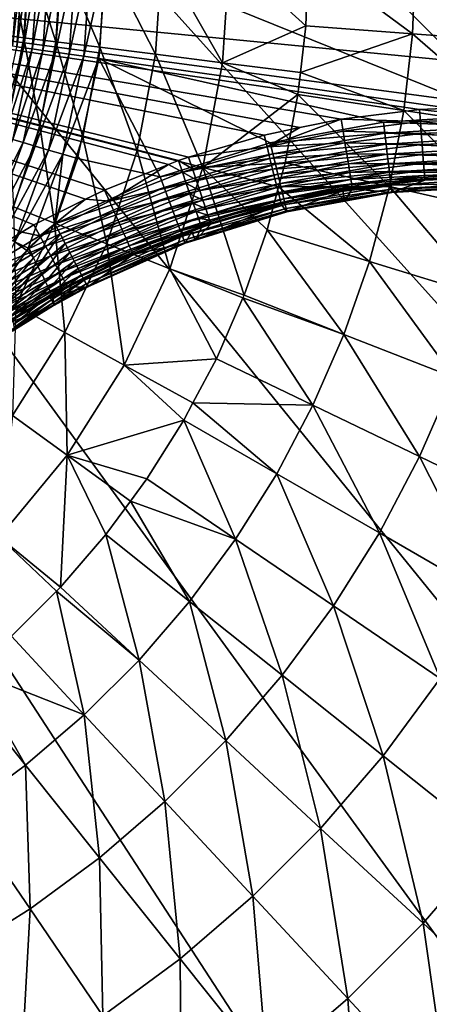
# Model space of a CAD drawing. Extents: x -136 to 136, y -177 to 36.
# Drawn here: x 107 to 112, y -12 to -1 of the extents above; entities that cross this region are included whole.
import ezdxf

# ---------------------------------------------------------------- set-up
doc = ezdxf.new("R2010")
doc.units = 0
doc.layers.add('L2', color=7, linetype='CONTINUOUS')
doc.layers.add('L5', color=7, linetype='CONTINUOUS')

msp = doc.modelspace()

# ---------------------------------------------------------------- linework, layer by layer
at = {"layer": 'L2', "color": 7}
for points in [[(117.3723, -1.690341, 62.92414), (117.474, -0.646132, 62.93885), (100, 0, 63)], [(100, 0, 63), (106.6508, -3.464942, 62.98874), (107.2384, -3.111416, 62.98757)], [(107.3721, -3.031011, 62.98729), (107.9564, -2.741366, 62.98581), (100, 0, 63)], [(117.3723, -1.690341, 62.92414), (100, 0, 63), (112.614, -1.689962, 62.96761)], [(100, 0, 63), (110.3696, -1.932301, 62.97771), (110.8361, -1.835682, 62.97584)], [(111.7185, -1.726724, 62.97194), (100, 0, 63), (110.8361, -1.835682, 62.97584)], [(109.9679, -2.015485, 62.97932), (110.3696, -1.932301, 62.97771), (100, 0, 63)], [(111.7185, -1.726724, 62.97194), (112.614, -1.689962, 62.96761), (100, 0, 63)], [(109.1155, -2.265745, 62.98236), (109.9679, -2.015485, 62.97932), (100, 0, 63)], [(100, 0, 63), (108.8913, -2.348843, 62.98307), (109.0016, -2.304998, 62.98273)], [(108.1687, -2.636102, 62.98526), (108.8913, -2.348843, 62.98307), (100, 0, 63)], [(109.0016, -2.304998, 62.98273), (109.1155, -2.265745, 62.98236), (100, 0, 63)], [(107.9564, -2.741366, 62.98581), (108.1687, -2.636102, 62.98526), (100, 0, 63)], [(107.2384, -3.111416, 62.98757), (107.3721, -3.031011, 62.98729), (100, 0, 63)], [(107.1335, -1.012889, 48.6889), (107.205, 0, 48.6889), (107.252, 0, 48.85475)], [(107.1335, -1.012889, 48.6889), (107.252, 0, 48.85475), (107.18, -1.019501, 48.85475)], [(107.18, -1.019501, 48.85475), (107.252, 0, 48.85475), (107.3269, 0, 49.01004)], [(107.18, -1.019501, 48.85475), (107.3269, 0, 49.01004), (107.2541, -1.030018, 49.01004)], [(107.2541, -1.030018, 49.01004), (107.3269, 0, 49.01004), (107.4272, 0, 49.15018)], [(107.2541, -1.030018, 49.01004), (107.4272, 0, 49.15018), (107.3535, -1.044129, 49.15018)], [(107.3535, -1.044129, 49.15018), (107.4272, 0, 49.15018), (107.5502, 0, 49.27101)], [(107.3535, -1.044129, 49.15018), (107.5502, 0, 49.27101), (107.4752, -1.061413, 49.27101)], [(107.4752, -1.061413, 49.27101), (107.5502, 0, 49.27101), (107.6921, 0, 49.36892)], [(107.4752, -1.061413, 49.27101), (107.6921, 0, 49.36892), (107.6157, -1.081358, 49.36892)], [(107.6157, -1.081358, 49.36892), (107.6921, 0, 49.36892), (107.8486, 0, 49.44101)], [(107.6157, -1.081358, 49.36892), (107.8486, 0, 49.44101), (107.7707, -1.10337, 49.44101)], [(107.7707, -1.10337, 49.44101), (107.8486, 0, 49.44101), (108.0153, 0, 49.48514)], [(107.7707, -1.10337, 49.44101), (108.0153, 0, 49.48514), (107.9357, -1.126796, 49.48514)], [(107.9357, -1.126796, 49.48514), (108.0153, 0, 49.48514), (108.187, 0, 49.5)], [(107.9357, -1.126796, 49.48514), (108.187, 0, 49.5), (108.1057, -1.150939, 49.5)], [(108.187, 0, 49.5), (112.61, -1.792988, 49.5), (108.1057, -1.150939, 49.5)], [(134.843, 0, 49.5), (133.05, -1.792988, 49.5), (108.187, 0, 49.5)], [(108.187, 0, 49.5), (133.05, -1.792988, 49.5), (112.61, -1.792988, 49.5)], [(106.9654, -2.018753, 48.85475), (107.18, -1.019501, 48.85475), (107.2541, -1.030018, 49.01004)], [(106.9654, -2.018753, 48.85475), (107.2541, -1.030018, 49.01004), (107.0373, -2.039579, 49.01004)], [(107.0373, -2.039579, 49.01004), (107.2541, -1.030018, 49.01004), (107.3535, -1.044129, 49.15018)], [(107.0373, -2.039579, 49.01004), (107.3535, -1.044129, 49.15018), (107.1337, -2.06752, 49.15018)], [(107.1337, -2.06752, 49.15018), (107.3535, -1.044129, 49.15018), (107.4752, -1.061413, 49.27101)], [(107.1337, -2.06752, 49.15018), (107.4752, -1.061413, 49.27101), (107.2518, -2.101745, 49.27101)], [(107.2518, -2.101745, 49.27101), (107.4752, -1.061413, 49.27101), (107.6157, -1.081358, 49.36892)], [(107.2518, -2.101745, 49.27101), (107.6157, -1.081358, 49.36892), (107.388, -2.141239, 49.36892)], [(107.388, -2.141239, 49.36892), (107.6157, -1.081358, 49.36892), (107.7707, -1.10337, 49.44101)], [(107.388, -2.141239, 49.36892), (107.7707, -1.10337, 49.44101), (107.5384, -2.184826, 49.44101)], [(107.5384, -2.184826, 49.44101), (107.7707, -1.10337, 49.44101), (107.9357, -1.126796, 49.48514)], [(107.5384, -2.184826, 49.44101), (107.9357, -1.126796, 49.48514), (107.6985, -2.231212, 49.48514)], [(107.6985, -2.231212, 49.48514), (107.9357, -1.126796, 49.48514), (108.1057, -1.150939, 49.5)], [(107.6985, -2.231212, 49.48514), (108.1057, -1.150939, 49.5), (107.8634, -2.279019, 49.5)], [(108.7954, -2.488613, 49.5), (107.8634, -2.279019, 49.5), (108.1057, -1.150939, 49.5)], [(108.7954, -2.488613, 49.5), (108.1057, -1.150939, 49.5), (110.0359, -2.104026, 49.5)], [(108.1057, -1.150939, 49.5), (112.61, -1.792988, 49.5), (111.3136, -1.871029, 49.5)], [(108.1057, -1.150939, 49.5), (111.3136, -1.871029, 49.5), (110.0359, -2.104026, 49.5)], [(110.8361, -1.835682, 62.97584), (111.7298, -1.864312, 62.95979), (111.7185, -1.726724, 62.97194)], [(111.7185, -1.726724, 62.97194), (112.614, -1.828049, 62.95551), (112.614, -1.689962, 62.96761)], [(111.7185, -1.726724, 62.97194), (111.7298, -1.864312, 62.95979), (112.614, -1.828049, 62.95551)], [(110.8361, -1.835682, 62.97584), (110.3696, -1.932301, 62.97771), (110.0013, -2.149361, 62.96708)], [(110.0013, -2.149361, 62.96708), (110.8585, -1.97186, 62.96365), (110.8361, -1.835682, 62.97584)], [(111.3287, -1.995958, 49.50996), (110.0359, -2.104026, 49.5), (111.3136, -1.871029, 49.5)], [(110.8361, -1.835682, 62.97584), (110.8585, -1.97186, 62.96365), (111.7298, -1.864312, 62.95979)], [(111.7298, -1.864312, 62.95979), (110.8585, -1.97186, 62.96365), (111.7406, -1.997754, 62.924)], [(112.61, -1.918825, 49.50996), (111.3136, -1.871029, 49.5), (112.61, -1.792988, 49.5)], [(112.61, -1.918825, 49.50996), (111.3287, -1.995958, 49.50996), (111.3136, -1.871029, 49.5)], [(112.614, -1.828049, 62.95551), (111.7298, -1.864312, 62.95979), (112.6138, -1.961974, 62.91975)], [(112.6138, -1.961974, 62.91975), (111.7298, -1.864312, 62.95979), (111.7406, -1.997754, 62.924)], [(110.0013, -2.149361, 62.96708), (110.3696, -1.932301, 62.97771), (109.9679, -2.015485, 62.97932)], [(110.0013, -2.149361, 62.96708), (110.8802, -2.103935, 62.92783), (110.8585, -1.97186, 62.96365)], [(111.3287, -1.995958, 49.50996), (110.0659, -2.226241, 49.50996), (110.0359, -2.104026, 49.5)], [(111.3434, -2.117776, 49.53959), (110.0659, -2.226241, 49.50996), (111.3287, -1.995958, 49.50996)], [(111.7406, -1.997754, 62.924), (110.8585, -1.97186, 62.96365), (110.8802, -2.103935, 62.92783)], [(111.7406, -1.997754, 62.924), (110.8802, -2.103935, 62.92783), (111.7506, -2.123046, 62.86564)], [(112.61, -2.041529, 49.53959), (111.3287, -1.995958, 49.50996), (112.61, -1.918825, 49.50996)], [(112.61, -2.041529, 49.53959), (111.3434, -2.117776, 49.53959), (111.3287, -1.995958, 49.50996)], [(112.6138, -1.961974, 62.91975), (111.7406, -1.997754, 62.924), (112.6135, -2.087717, 62.86141)], [(112.6135, -2.087717, 62.86141), (111.7406, -1.997754, 62.924), (111.7506, -2.123046, 62.86564)], [(107.2518, -2.101745, 49.27101), (106.7722, -3.049846, 49.15018), (107.1337, -2.06752, 49.15018)], [(107.2518, -2.101745, 49.27101), (106.8843, -3.100333, 49.27101), (106.7722, -3.049846, 49.15018)], [(107.388, -2.141239, 49.36892), (106.8843, -3.100333, 49.27101), (107.2518, -2.101745, 49.27101)], [(110.0659, -2.226241, 49.50996), (108.7954, -2.488613, 49.5), (110.0359, -2.104026, 49.5)], [(110.0013, -2.149361, 62.96708), (109.9679, -2.015485, 62.97932), (109.1155, -2.265745, 62.98236)], [(110.0336, -2.279203, 62.93123), (110.8802, -2.103935, 62.92783), (110.0013, -2.149361, 62.96708)], [(110.0336, -2.279203, 62.93123), (110.9004, -2.227947, 62.86944), (110.8802, -2.103935, 62.92783)], [(111.7506, -2.123046, 62.86564), (110.8802, -2.103935, 62.92783), (110.9004, -2.227947, 62.86944)], [(112.61, -2.158045, 49.58815), (111.3434, -2.117776, 49.53959), (112.61, -2.041529, 49.53959)], [(112.6135, -2.087717, 62.86141), (111.7506, -2.123046, 62.86564), (112.6131, -2.201501, 62.78224)], [(107.388, -2.141239, 49.36892), (107.0136, -3.158591, 49.36892), (106.8843, -3.100333, 49.27101)], [(107.5384, -2.184826, 49.44101), (107.0136, -3.158591, 49.36892), (107.388, -2.141239, 49.36892)], [(107.5384, -2.184826, 49.44101), (107.1564, -3.222887, 49.44101), (107.0136, -3.158591, 49.36892)], [(107.6985, -2.231212, 49.48514), (107.1564, -3.222887, 49.44101), (107.5384, -2.184826, 49.44101)], [(109.1597, -2.396431, 62.97009), (110.0013, -2.149361, 62.96708), (109.1155, -2.265745, 62.98236)], [(109.1597, -2.396431, 62.97009), (110.0336, -2.279203, 62.93123), (110.0013, -2.149361, 62.96708)], [(111.3434, -2.117776, 49.53959), (110.0951, -2.345414, 49.53959), (110.0659, -2.226241, 49.50996)], [(111.3574, -2.23345, 49.58815), (110.0951, -2.345414, 49.53959), (111.3434, -2.117776, 49.53959)], [(111.7506, -2.123046, 62.86564), (110.9004, -2.227947, 62.86944), (111.7596, -2.236429, 62.78646)], [(112.61, -2.158045, 49.58815), (111.3574, -2.23345, 49.58815), (111.3434, -2.117776, 49.53959)], [(112.61, -2.265473, 49.65443), (111.3574, -2.23345, 49.58815), (112.61, -2.158045, 49.58815)], [(112.6131, -2.201501, 62.78224), (111.7506, -2.123046, 62.86564), (111.7596, -2.236429, 62.78646)], [(112.6131, -2.201501, 62.78224), (111.7596, -2.236429, 62.78646), (112.6126, -2.299912, 62.68463)], [(107.6985, -2.231212, 49.48514), (107.3083, -3.291312, 49.48514), (107.1564, -3.222887, 49.44101)], [(107.61, -3.019236, 49.5), (107.3083, -3.291312, 49.48514), (107.6985, -2.231212, 49.48514)], [(107.6985, -2.231212, 49.48514), (107.8634, -2.279019, 49.5), (107.61, -3.019236, 49.5)], [(107.61, -3.019236, 49.5), (107.8634, -2.279019, 49.5), (108.7954, -2.488613, 49.5)], [(110.0659, -2.226241, 49.50996), (108.8398, -2.60635, 49.50996), (108.7954, -2.488613, 49.5)], [(110.0951, -2.345414, 49.53959), (108.8398, -2.60635, 49.50996), (110.0659, -2.226241, 49.50996)], [(109.0016, -2.304998, 62.98273), (108.8913, -2.348843, 62.98307), (109.0472, -2.435185, 62.97046)], [(109.1155, -2.265745, 62.98236), (109.0016, -2.304998, 62.98273), (109.1597, -2.396431, 62.97009)], [(109.1597, -2.396431, 62.97009), (109.0016, -2.304998, 62.98273), (109.0472, -2.435185, 62.97046)], [(109.2025, -2.52318, 62.93421), (110.0336, -2.279203, 62.93123), (109.1597, -2.396431, 62.97009)], [(109.2025, -2.52318, 62.93421), (110.0639, -2.40112, 62.87283), (110.0336, -2.279203, 62.93123)], [(110.0639, -2.40112, 62.87283), (110.9004, -2.227947, 62.86944), (110.0336, -2.279203, 62.93123)], [(110.0639, -2.40112, 62.87283), (110.9186, -2.340176, 62.79026), (110.9004, -2.227947, 62.86944)], [(111.3574, -2.23345, 49.58815), (110.1228, -2.458577, 49.58815), (110.0951, -2.345414, 49.53959)], [(111.3703, -2.340102, 49.65443), (110.1228, -2.458577, 49.58815), (111.3574, -2.23345, 49.58815)], [(111.7596, -2.236429, 62.78646), (110.9004, -2.227947, 62.86944), (110.9186, -2.340176, 62.79026)], [(111.7596, -2.236429, 62.78646), (110.9186, -2.340176, 62.79026), (111.7672, -2.334501, 62.68885)], [(112.61, -2.265473, 49.65443), (111.3703, -2.340102, 49.65443), (111.3574, -2.23345, 49.58815)], [(112.61, -2.361136, 49.73679), (111.3703, -2.340102, 49.65443), (112.61, -2.265473, 49.65443)], [(112.6126, -2.299912, 62.68463), (111.7596, -2.236429, 62.78646), (111.7672, -2.334501, 62.68885)], [(112.6126, -2.299912, 62.68463), (111.7672, -2.334501, 62.68885), (112.612, -2.379993, 62.57148)], [(108.8913, -2.348843, 62.98307), (108.1687, -2.636102, 62.98526), (108.2249, -2.762083, 62.97296)], [(109.0472, -2.435185, 62.97046), (108.8913, -2.348843, 62.98307), (108.2249, -2.762083, 62.97296)], [(109.0472, -2.435185, 62.97046), (108.2249, -2.762083, 62.97296), (109.0914, -2.561449, 62.93458)], [(110.0951, -2.345414, 49.53959), (108.8831, -2.721156, 49.53959), (108.8398, -2.60635, 49.50996)], [(110.1228, -2.458577, 49.58815), (108.8831, -2.721156, 49.53959), (110.0951, -2.345414, 49.53959)], [(109.1597, -2.396431, 62.97009), (109.0472, -2.435185, 62.97046), (109.2025, -2.52318, 62.93421)], [(109.2025, -2.52318, 62.93421), (109.0472, -2.435185, 62.97046), (109.0914, -2.561449, 62.93458)], [(109.2426, -2.642191, 62.8758), (110.0639, -2.40112, 62.87283), (109.2025, -2.52318, 62.93421)], [(109.2426, -2.642191, 62.8758), (110.0912, -2.511455, 62.79365), (110.0639, -2.40112, 62.87283)], [(110.0912, -2.511455, 62.79365), (110.9186, -2.340176, 62.79026), (110.0639, -2.40112, 62.87283)], [(110.0912, -2.511455, 62.79365), (110.9342, -2.437255, 62.69265), (110.9186, -2.340176, 62.79026)], [(110.1146, -2.606901, 62.69604), (110.9342, -2.437255, 62.69265), (110.0912, -2.511455, 62.79365)], [(110.1146, -2.606901, 62.69604), (110.9468, -2.516274, 62.57954), (110.9342, -2.437255, 62.69265)], [(111.3703, -2.340102, 49.65443), (110.1484, -2.562912, 49.65443), (110.1228, -2.458577, 49.58815)], [(111.3817, -2.435075, 49.73679), (110.1484, -2.562912, 49.65443), (111.3703, -2.340102, 49.65443)], [(111.3817, -2.435075, 49.73679), (110.1712, -2.655822, 49.73679), (110.1484, -2.562912, 49.65443)], [(111.3915, -2.516005, 49.83317), (110.1712, -2.655822, 49.73679), (111.3817, -2.435075, 49.73679)], [(111.7672, -2.334501, 62.68885), (110.9186, -2.340176, 62.79026), (110.9342, -2.437255, 62.69265)], [(111.7672, -2.334501, 62.68885), (110.9342, -2.437255, 62.69265), (111.7733, -2.414319, 62.57572)], [(111.7733, -2.414319, 62.57572), (110.9342, -2.437255, 62.69265), (110.9468, -2.516274, 62.57954)], [(111.7733, -2.414319, 62.57572), (110.9468, -2.516274, 62.57954), (111.7776, -2.473486, 62.45048)], [(112.61, -2.361136, 49.73679), (111.3817, -2.435075, 49.73679), (111.3703, -2.340102, 49.65443)], [(112.61, -2.442655, 49.83317), (111.3817, -2.435075, 49.73679), (112.61, -2.361136, 49.73679)], [(112.61, -2.442655, 49.83317), (111.3915, -2.516005, 49.83317), (111.3817, -2.435075, 49.73679)], [(112.61, -2.507999, 49.94117), (111.3915, -2.516005, 49.83317), (112.61, -2.442655, 49.83317)], [(112.612, -2.379993, 62.57148), (111.7672, -2.334501, 62.68885), (111.7733, -2.414319, 62.57572)], [(112.612, -2.379993, 62.57148), (111.7733, -2.414319, 62.57572), (112.6114, -2.439342, 62.44621)], [(112.6114, -2.439342, 62.44621), (111.7733, -2.414319, 62.57572), (111.7776, -2.473486, 62.45048)], [(112.6114, -2.439342, 62.44621), (111.7776, -2.473486, 62.45048), (112.6107, -2.476177, 62.31258)], [(108.8398, -2.60635, 49.50996), (107.61, -3.019236, 49.5), (108.7954, -2.488613, 49.5)], [(110.1228, -2.458577, 49.58815), (108.9242, -2.830172, 49.58815), (108.8831, -2.721156, 49.53959)], [(110.1484, -2.562912, 49.65443), (108.9242, -2.830172, 49.58815), (110.1228, -2.458577, 49.58815)], [(109.2025, -2.52318, 62.93421), (109.0914, -2.561449, 62.93458), (109.2426, -2.642191, 62.8758)], [(109.2787, -2.749897, 62.79661), (110.0912, -2.511455, 62.79365), (109.2426, -2.642191, 62.8758)], [(109.2787, -2.749897, 62.79661), (110.1146, -2.606901, 62.69604), (110.0912, -2.511455, 62.79365)], [(110.1336, -2.684596, 62.58294), (110.9468, -2.516274, 62.57954), (110.1146, -2.606901, 62.69604)], [(110.1336, -2.684596, 62.58294), (110.9559, -2.574861, 62.45432), (110.9468, -2.516274, 62.57954)], [(111.3915, -2.516005, 49.83317), (110.1906, -2.734995, 49.83317), (110.1712, -2.655822, 49.73679)], [(111.3994, -2.580876, 49.94117), (110.1906, -2.734995, 49.83317), (111.3915, -2.516005, 49.83317)], [(111.7776, -2.473486, 62.45048), (110.9468, -2.516274, 62.57954), (110.9559, -2.574861, 62.45432)], [(111.7776, -2.473486, 62.45048), (110.9559, -2.574861, 62.45432), (111.78, -2.510229, 62.31688)], [(111.78, -2.510229, 62.31688), (110.9559, -2.574861, 62.45432), (110.9613, -2.61126, 62.32075)], [(111.78, -2.510229, 62.31688), (110.9613, -2.61126, 62.32075), (111.7804, -2.523444, 62.17893)], [(111.7804, -2.523444, 62.17893), (110.9613, -2.61126, 62.32075), (110.9629, -2.624379, 62.18283)], [(111.4095, -2.665222, 50.30698), (111.7804, -2.523444, 62.17893), (110.9629, -2.624379, 62.18283)], [(112.61, -2.507999, 49.94117), (111.3994, -2.580876, 49.94117), (111.3915, -2.516005, 49.83317)], [(112.61, -2.555541, 50.0581), (111.3994, -2.580876, 49.94117), (112.61, -2.507999, 49.94117)], [(112.61, -2.555541, 50.0581), (111.4051, -2.628075, 50.0581), (111.3994, -2.580876, 49.94117)], [(112.61, -2.584097, 50.18106), (111.4051, -2.628075, 50.0581), (112.61, -2.555541, 50.0581)], [(111.4095, -2.665222, 50.30698), (112.61, -2.592958, 50.30698), (112.61, -2.489391, 62.1746)], [(112.61, -2.489391, 62.1746), (111.7804, -2.523444, 62.17893), (111.4095, -2.665222, 50.30698)], [(112.6107, -2.476177, 62.31258), (111.7776, -2.473486, 62.45048), (111.78, -2.510229, 62.31688)], [(112.6107, -2.476177, 62.31258), (111.78, -2.510229, 62.31688), (112.61, -2.489391, 62.1746)], [(112.61, -2.489391, 62.1746), (111.78, -2.510229, 62.31688), (111.7804, -2.523444, 62.17893)], [(108.8398, -2.60635, 49.50996), (107.6682, -3.130794, 49.50996), (107.61, -3.019236, 49.5)], [(108.8831, -2.721156, 49.53959), (107.6682, -3.130794, 49.50996), (108.8398, -2.60635, 49.50996)], [(108.1687, -2.636102, 62.98526), (107.9564, -2.741366, 62.98581), (108.2249, -2.762083, 62.97296)], [(109.0914, -2.561449, 62.93458), (108.2249, -2.762083, 62.97296), (108.2793, -2.884264, 62.93707)], [(109.0914, -2.561449, 62.93458), (108.2793, -2.884264, 62.93707), (109.1328, -2.680005, 62.87616)], [(110.1484, -2.562912, 49.65443), (108.9621, -2.930684, 49.65443), (108.9242, -2.830172, 49.58815)], [(110.1712, -2.655822, 49.73679), (108.9621, -2.930684, 49.65443), (110.1484, -2.562912, 49.65443)], [(110.1712, -2.655822, 49.73679), (108.9959, -3.020191, 49.73679), (108.9621, -2.930684, 49.65443)], [(110.1906, -2.734995, 49.83317), (108.9959, -3.020191, 49.73679), (110.1712, -2.655822, 49.73679)], [(109.2426, -2.642191, 62.8758), (109.0914, -2.561449, 62.93458), (109.1328, -2.680005, 62.87616)], [(109.2426, -2.642191, 62.8758), (109.1328, -2.680005, 62.87616), (109.2787, -2.749897, 62.79661)], [(109.3099, -2.843072, 62.69901), (110.1146, -2.606901, 62.69604), (109.2787, -2.749897, 62.79661)], [(109.3099, -2.843072, 62.69901), (110.1336, -2.684596, 62.58294), (110.1146, -2.606901, 62.69604)], [(110.1476, -2.74221, 62.45774), (110.9559, -2.574861, 62.45432), (110.1336, -2.684596, 62.58294)], [(110.1476, -2.74221, 62.45774), (110.9613, -2.61126, 62.32075), (110.9559, -2.574861, 62.45432)], [(110.156, -2.778017, 62.3242), (110.9613, -2.61126, 62.32075), (110.1476, -2.74221, 62.45774)], [(110.156, -2.778017, 62.3242), (110.1587, -2.790943, 62.1863), (110.9613, -2.61126, 62.32075)], [(110.8551, -2.646714, 62.1833), (110.9613, -2.61126, 62.32075), (110.1587, -2.790943, 62.1863)], [(110.2264, -2.880971, 50.30698), (110.8551, -2.646714, 62.1833), (110.1587, -2.790943, 62.1863)], [(111.3994, -2.580876, 49.94117), (110.2062, -2.798458, 49.94117), (110.1906, -2.734995, 49.83317)], [(111.4051, -2.628075, 50.0581), (110.2062, -2.798458, 49.94117), (111.3994, -2.580876, 49.94117)], [(111.4051, -2.628075, 50.0581), (110.2175, -2.844631, 50.0581), (110.2062, -2.798458, 49.94117)], [(111.4085, -2.656426, 50.18106), (110.2175, -2.844631, 50.0581), (111.4051, -2.628075, 50.0581)], [(111.4085, -2.656426, 50.18106), (110.2243, -2.872366, 50.18106), (110.2175, -2.844631, 50.0581)], [(110.8755, -2.762608, 50.30698), (110.2243, -2.872366, 50.18106), (111.4085, -2.656426, 50.18106)], [(110.8755, -2.762608, 50.30698), (110.8551, -2.646714, 62.1833), (110.2264, -2.880971, 50.30698)], [(110.8551, -2.646714, 62.1833), (110.9629, -2.624379, 62.18283), (110.9613, -2.61126, 62.32075)], [(110.8755, -2.762608, 50.30698), (110.9629, -2.624379, 62.18283), (110.8551, -2.646714, 62.1833)], [(111.4095, -2.665222, 50.30698), (110.9629, -2.624379, 62.18283), (110.8755, -2.762608, 50.30698)], [(111.4085, -2.656426, 50.18106), (111.4095, -2.665222, 50.30698), (110.8755, -2.762608, 50.30698)], [(112.61, -2.584097, 50.18106), (111.4085, -2.656426, 50.18106), (111.4051, -2.628075, 50.0581)], [(112.61, -2.592958, 50.30698), (111.4085, -2.656426, 50.18106), (112.61, -2.584097, 50.18106)], [(112.61, -2.592958, 50.30698), (111.4095, -2.665222, 50.30698), (111.4085, -2.656426, 50.18106)], [(107.9564, -2.741366, 62.98581), (107.3721, -3.031011, 62.98729), (107.4383, -3.151984, 62.97497)], [(108.2249, -2.762083, 62.97296), (107.9564, -2.741366, 62.98581), (107.4383, -3.151984, 62.97497)], [(108.2249, -2.762083, 62.97296), (107.4383, -3.151984, 62.97497), (108.2793, -2.884264, 62.93707)], [(108.8831, -2.721156, 49.53959), (107.7249, -3.239575, 49.53959), (107.6682, -3.130794, 49.50996)], [(108.9242, -2.830172, 49.58815), (107.7249, -3.239575, 49.53959), (108.8831, -2.721156, 49.53959)], [(109.1328, -2.680005, 62.87616), (108.2793, -2.884264, 62.93707), (108.3303, -2.998986, 62.87864)], [(109.1328, -2.680005, 62.87616), (108.3303, -2.998986, 62.87864), (109.1701, -2.7873, 62.79697)], [(110.1906, -2.734995, 49.83317), (109.0247, -3.096462, 49.83317), (108.9959, -3.020191, 49.73679)], [(110.2062, -2.798458, 49.94117), (109.0247, -3.096462, 49.83317), (110.1906, -2.734995, 49.83317)], [(109.2787, -2.749897, 62.79661), (109.1328, -2.680005, 62.87616), (109.1701, -2.7873, 62.79697)], [(109.2787, -2.749897, 62.79661), (109.1701, -2.7873, 62.79697), (109.3099, -2.843072, 62.69901)], [(109.3352, -2.918922, 62.58591), (110.1336, -2.684596, 62.58294), (109.3099, -2.843072, 62.69901)], [(109.3352, -2.918922, 62.58591), (110.1476, -2.74221, 62.45774), (110.1336, -2.684596, 62.58294)], [(109.3538, -2.975173, 62.46074), (110.1476, -2.74221, 62.45774), (109.3352, -2.918922, 62.58591)], [(109.3538, -2.975173, 62.46074), (110.156, -2.778017, 62.3242), (110.1476, -2.74221, 62.45774)], [(110.8755, -2.762608, 50.30698), (110.2264, -2.880971, 50.30698), (110.2243, -2.872366, 50.18106)], [(108.2793, -2.884264, 62.93707), (107.4383, -3.151984, 62.97497), (107.5025, -3.269305, 62.93906)], [(108.2793, -2.884264, 62.93707), (107.5025, -3.269305, 62.93906), (108.3303, -2.998986, 62.87864)], [(108.9242, -2.830172, 49.58815), (107.7789, -3.342871, 49.58815), (107.7249, -3.239575, 49.53959)], [(108.9621, -2.930684, 49.65443), (107.7789, -3.342871, 49.58815), (108.9242, -2.830172, 49.58815)], [(109.1701, -2.7873, 62.79697), (108.3303, -2.998986, 62.87864), (108.3763, -3.102809, 62.79944)], [(109.1701, -2.7873, 62.79697), (108.3763, -3.102809, 62.79944), (109.2024, -2.880118, 62.69937)], [(109.2024, -2.880118, 62.69937), (108.3763, -3.102809, 62.79944), (108.4161, -3.192625, 62.70184)], [(109.2024, -2.880118, 62.69937), (108.4161, -3.192625, 62.70184), (109.2285, -2.955679, 62.58629)], [(110.2062, -2.798458, 49.94117), (109.0478, -3.1576, 49.94117), (109.0247, -3.096462, 49.83317)], [(110.2175, -2.844631, 50.0581), (109.0478, -3.1576, 49.94117), (110.2062, -2.798458, 49.94117)], [(110.2175, -2.844631, 50.0581), (109.0645, -3.202081, 50.0581), (109.0478, -3.1576, 49.94117)], [(110.2243, -2.872366, 50.18106), (109.0645, -3.202081, 50.0581), (110.2175, -2.844631, 50.0581)], [(110.2243, -2.872366, 50.18106), (109.0746, -3.2288, 50.18106), (109.0645, -3.202081, 50.0581)], [(110.2264, -2.880971, 50.30698), (109.0746, -3.2288, 50.18106), (110.2243, -2.872366, 50.18106)], [(109.1893, -3.202516, 50.30698), (109.0746, -3.2288, 50.18106), (110.2264, -2.880971, 50.30698)], [(109.3099, -2.843072, 62.69901), (109.1701, -2.7873, 62.79697), (109.2024, -2.880118, 62.69937)], [(110.2264, -2.880971, 50.30698), (110.1587, -2.790943, 62.1863), (109.1893, -3.202516, 50.30698)], [(109.1893, -3.202516, 50.30698), (110.1587, -2.790943, 62.1863), (109.369, -3.022777, 62.18934)], [(109.3099, -2.843072, 62.69901), (109.2024, -2.880118, 62.69937), (109.3352, -2.918922, 62.58591)], [(109.3352, -2.918922, 62.58591), (109.2024, -2.880118, 62.69937), (109.2285, -2.955679, 62.58629)], [(109.3652, -3.010141, 62.32721), (110.156, -2.778017, 62.3242), (109.3538, -2.975173, 62.46074)], [(109.3652, -3.010141, 62.32721), (110.1587, -2.790943, 62.1863), (110.156, -2.778017, 62.3242)], [(109.3652, -3.010141, 62.32721), (109.369, -3.022777, 62.18934), (110.1587, -2.790943, 62.1863)], [(108.3303, -2.998986, 62.87864), (107.5025, -3.269305, 62.93906), (107.5626, -3.379458, 62.88062)], [(108.3303, -2.998986, 62.87864), (107.5626, -3.379458, 62.88062), (108.3763, -3.102809, 62.79944)], [(108.9621, -2.930684, 49.65443), (107.8286, -3.438108, 49.65443), (107.7789, -3.342871, 49.58815)], [(108.9959, -3.020191, 49.73679), (107.8286, -3.438108, 49.65443), (108.9621, -2.930684, 49.65443)], [(109.2285, -2.955679, 62.58629), (108.4161, -3.192625, 62.70184), (108.4484, -3.265741, 62.58877)], [(109.2285, -2.955679, 62.58629), (108.4484, -3.265741, 62.58877), (109.2478, -3.011716, 62.4611)], [(109.3352, -2.918922, 62.58591), (109.2285, -2.955679, 62.58629), (109.3538, -2.975173, 62.46074)], [(109.3538, -2.975173, 62.46074), (109.2285, -2.955679, 62.58629), (109.2478, -3.011716, 62.4611)], [(109.3538, -2.975173, 62.46074), (109.2478, -3.011716, 62.4611), (109.3652, -3.010141, 62.32721)], [(107.3721, -3.031011, 62.98729), (107.2384, -3.111416, 62.98757), (107.4383, -3.151984, 62.97497)], [(107.61, -3.019236, 49.5), (107.3192, -3.296096, 49.48685), (107.3083, -3.291312, 49.48514)], [(107.3192, -3.296096, 49.48685), (107.61, -3.019236, 49.5), (107.6682, -3.130794, 49.50996)], [(108.3763, -3.102809, 62.79944), (107.5626, -3.379458, 62.88062), (107.6171, -3.479146, 62.80141)], [(108.3763, -3.102809, 62.79944), (107.6171, -3.479146, 62.80141), (108.4161, -3.192625, 62.70184)], [(108.9959, -3.020191, 49.73679), (107.8728, -3.522917, 49.73679), (107.8286, -3.438108, 49.65443)], [(109.0247, -3.096462, 49.83317), (107.8728, -3.522917, 49.73679), (108.9959, -3.020191, 49.73679)], [(109.0247, -3.096462, 49.83317), (107.9105, -3.595186, 49.83317), (107.8728, -3.522917, 49.73679)], [(109.0478, -3.1576, 49.94117), (107.9105, -3.595186, 49.83317), (109.0247, -3.096462, 49.83317)], [(109.2478, -3.011716, 62.4611), (108.4484, -3.265741, 62.58877), (108.4722, -3.319968, 62.4636)], [(109.2478, -3.011716, 62.4611), (108.4722, -3.319968, 62.4636), (109.2595, -3.046551, 62.32758)], [(109.2595, -3.046551, 62.32758), (108.4722, -3.319968, 62.4636), (108.4869, -3.35368, 62.33009)], [(109.2595, -3.046551, 62.32758), (108.4869, -3.35368, 62.33009), (108.4919, -3.365868, 62.19225)], [(108.4919, -3.365868, 62.19225), (109.1535, -3.102884, 62.19008), (109.2595, -3.046551, 62.32758)], [(108.4919, -3.365868, 62.19225), (109.0777, -3.23709, 50.30698), (109.1535, -3.102884, 62.19008)], [(109.1535, -3.102884, 62.19008), (109.0777, -3.23709, 50.30698), (109.1893, -3.202516, 50.30698)], [(109.1535, -3.102884, 62.19008), (109.2635, -3.05914, 62.18972), (109.2595, -3.046551, 62.32758)], [(109.1535, -3.102884, 62.19008), (109.1893, -3.202516, 50.30698), (109.2635, -3.05914, 62.18972)], [(109.1893, -3.202516, 50.30698), (109.369, -3.022777, 62.18934), (109.2635, -3.05914, 62.18972)], [(109.3652, -3.010141, 62.32721), (109.2478, -3.011716, 62.4611), (109.2595, -3.046551, 62.32758)], [(109.2595, -3.046551, 62.32758), (109.369, -3.022777, 62.18934), (109.3652, -3.010141, 62.32721)], [(109.2595, -3.046551, 62.32758), (109.2635, -3.05914, 62.18972), (109.369, -3.022777, 62.18934)], [(107.2384, -3.111416, 62.98757), (106.6508, -3.464942, 62.98874), (106.6882, -3.603216, 62.97648)], [(107.4383, -3.151984, 62.97497), (107.2384, -3.111416, 62.98757), (106.6882, -3.603216, 62.97648)], [(107.4383, -3.151984, 62.97497), (106.6882, -3.603216, 62.97648), (107.5025, -3.269305, 62.93906)], [(107.3669, -3.401921, 49.51004), (107.3192, -3.296096, 49.48685), (107.6682, -3.130794, 49.50996)], [(107.3669, -3.401921, 49.51004), (107.6682, -3.130794, 49.50996), (107.4181, -3.497724, 49.54953)], [(107.4181, -3.497724, 49.54953), (107.6682, -3.130794, 49.50996), (107.7249, -3.239575, 49.53959)], [(108.4161, -3.192625, 62.70184), (107.6171, -3.479146, 62.80141), (107.664, -3.565381, 62.70382)], [(108.4161, -3.192625, 62.70184), (107.664, -3.565381, 62.70382), (108.4484, -3.265741, 62.58877)], [(109.0478, -3.1576, 49.94117), (107.9408, -3.653116, 49.94117), (107.9105, -3.595186, 49.83317)], [(109.0645, -3.202081, 50.0581), (107.9408, -3.653116, 49.94117), (109.0478, -3.1576, 49.94117)], [(109.0645, -3.202081, 50.0581), (107.9628, -3.695263, 50.0581), (107.9408, -3.653116, 49.94117)], [(109.0746, -3.2288, 50.18106), (107.9628, -3.695263, 50.0581), (109.0645, -3.202081, 50.0581)], [(109.1893, -3.202516, 50.30698), (109.0777, -3.23709, 50.30698), (109.0746, -3.2288, 50.18106)], [(107.5025, -3.269305, 62.93906), (106.6882, -3.603216, 62.97648), (106.7617, -3.714917, 62.94055)], [(107.5025, -3.269305, 62.93906), (106.7617, -3.714917, 62.94055), (107.5626, -3.379458, 62.88062)], [(106.9338, -3.681939, 49.44176), (107.1564, -3.222887, 49.44101), (107.2944, -3.320585, 49.48444)], [(106.9338, -3.681939, 49.44176), (107.2944, -3.320585, 49.48444), (106.9811, -3.765322, 49.4776)], [(106.9811, -3.765322, 49.4776), (107.2944, -3.320585, 49.48444), (107.3669, -3.401921, 49.51004)], [(107.2944, -3.320585, 49.48444), (107.1564, -3.222887, 49.44101), (107.3083, -3.291312, 49.48514)], [(107.2944, -3.320585, 49.48444), (107.3083, -3.291312, 49.48514), (107.312, -3.302928, 49.48653)], [(107.2944, -3.320585, 49.48444), (107.312, -3.302928, 49.48653), (107.3669, -3.401921, 49.51004)], [(107.312, -3.302928, 49.48653), (107.3083, -3.291312, 49.48514), (107.3192, -3.296096, 49.48685)], [(107.312, -3.302928, 49.48653), (107.3192, -3.296096, 49.48685), (107.3669, -3.401921, 49.51004)], [(107.4181, -3.497724, 49.54953), (107.7249, -3.239575, 49.53959), (107.4646, -3.588335, 49.60418)], [(107.4646, -3.588335, 49.60418), (107.7249, -3.239575, 49.53959), (107.7789, -3.342871, 49.58815)], [(108.4484, -3.265741, 62.58877), (107.664, -3.565381, 62.70382), (107.7022, -3.635581, 62.59075)], [(108.4484, -3.265741, 62.58877), (107.7022, -3.635581, 62.59075), (108.4722, -3.319968, 62.4636)], [(108.4722, -3.319968, 62.4636), (107.7022, -3.635581, 62.59075), (107.7304, -3.687643, 62.4656)], [(108.4722, -3.319968, 62.4636), (107.7304, -3.687643, 62.4656), (108.4869, -3.35368, 62.33009)], [(109.0746, -3.2288, 50.18106), (107.976, -3.720579, 50.18106), (107.9628, -3.695263, 50.0581)], [(109.0777, -3.23709, 50.30698), (107.976, -3.720579, 50.18106), (109.0746, -3.2288, 50.18106)], [(109.0777, -3.23709, 50.30698), (107.9801, -3.728434, 50.30698), (107.976, -3.720579, 50.18106)], [(108.4919, -3.365868, 62.19225), (107.9801, -3.728434, 50.30698), (109.0777, -3.23709, 50.30698)], [(107.5626, -3.379458, 62.88062), (106.7617, -3.714917, 62.94055), (106.8306, -3.81979, 62.88211)], [(107.5626, -3.379458, 62.88062), (106.8306, -3.81979, 62.88211), (107.6171, -3.479146, 62.80141)], [(106.9811, -3.765322, 49.4776), (107.3669, -3.401921, 49.51004), (107.0238, -3.845274, 49.5252)], [(107.0238, -3.845274, 49.5252), (107.3669, -3.401921, 49.51004), (107.4181, -3.497724, 49.54953)], [(107.4646, -3.588335, 49.60418), (107.7789, -3.342871, 49.58815), (107.5054, -3.671864, 49.67286)], [(107.8286, -3.438108, 49.65443), (107.5054, -3.671864, 49.67286), (107.7789, -3.342871, 49.58815)], [(107.5397, -3.746567, 49.75412), (107.5054, -3.671864, 49.67286), (107.8286, -3.438108, 49.65443)], [(107.8728, -3.522917, 49.73679), (107.5397, -3.746567, 49.75412), (107.8286, -3.438108, 49.65443)], [(108.4869, -3.35368, 62.33009), (107.7304, -3.687643, 62.4656), (107.7479, -3.720007, 62.3321)], [(108.4919, -3.365868, 62.19225), (108.4869, -3.35368, 62.33009), (107.7479, -3.720007, 62.3321)], [(108.4919, -3.365868, 62.19225), (107.7479, -3.720007, 62.3321), (107.7539, -3.731704, 62.19428)], [(107.7539, -3.731704, 62.19428), (107.9801, -3.728434, 50.30698), (108.4919, -3.365868, 62.19225)], [(107.6171, -3.479146, 62.80141), (106.8306, -3.81979, 62.88211), (106.893, -3.914695, 62.8029)], [(107.6171, -3.479146, 62.80141), (106.893, -3.914695, 62.8029), (107.664, -3.565381, 62.70382)], [(107.0238, -3.845274, 49.5252), (107.4181, -3.497724, 49.54953), (107.0611, -3.920486, 49.58376)], [(107.0611, -3.920486, 49.58376), (107.4181, -3.497724, 49.54953), (107.4646, -3.588335, 49.60418)], [(107.8728, -3.522917, 49.73679), (107.5668, -3.810884, 49.84626), (107.5397, -3.746567, 49.75412)], [(107.9105, -3.595186, 49.83317), (107.5668, -3.810884, 49.84626), (107.8728, -3.522917, 49.73679)], [(107.664, -3.565381, 62.70382), (106.893, -3.914695, 62.8029), (106.9469, -3.996788, 62.70531)], [(107.664, -3.565381, 62.70382), (106.9469, -3.996788, 62.70531), (107.7022, -3.635581, 62.59075)], [(107.7022, -3.635581, 62.59075), (106.9469, -3.996788, 62.70531), (106.9907, -4.063611, 62.59225)], [(107.7022, -3.635581, 62.59075), (106.9907, -4.063611, 62.59225), (107.7304, -3.687643, 62.4656)], [(107.0611, -3.920486, 49.58376), (107.4646, -3.588335, 49.60418), (107.0924, -3.989727, 49.65233)], [(107.0924, -3.989727, 49.65233), (107.4646, -3.588335, 49.60418), (107.5054, -3.671864, 49.67286)], [(107.9105, -3.595186, 49.83317), (107.586, -3.863473, 49.94737), (107.5668, -3.810884, 49.84626)], [(107.9408, -3.653116, 49.94117), (107.586, -3.863473, 49.94737), (107.9105, -3.595186, 49.83317)], [(107.597, -3.903236, 50.05534), (107.586, -3.863473, 49.94737), (107.9408, -3.653116, 49.94117)], [(107.9408, -3.653116, 49.94117), (107.9628, -3.695263, 50.0581), (107.597, -3.903236, 50.05534)], [(107.7304, -3.687643, 62.4656), (106.9907, -4.063611, 62.59225), (107.0231, -4.113163, 62.4671)], [(107.7304, -3.687643, 62.4656), (107.0231, -4.113163, 62.4671), (107.7479, -3.720007, 62.3321)], [(107.7479, -3.720007, 62.3321), (107.0231, -4.113163, 62.4671), (107.0431, -4.14396, 62.33362)], [(107.7479, -3.720007, 62.3321), (107.0431, -4.14396, 62.33362), (107.0502, -4.15508, 62.19581)], [(107.0502, -4.15508, 62.19581), (107.5581, -3.849548, 62.19471), (107.7479, -3.720007, 62.3321)], [(107.0924, -3.989727, 49.65233), (107.5054, -3.671864, 49.67286), (107.1173, -4.051863, 49.72979)], [(107.5397, -3.746567, 49.75412), (107.1173, -4.051863, 49.72979), (107.5054, -3.671864, 49.67286)], [(107.1352, -4.105876, 49.81488), (107.1173, -4.051863, 49.72979), (107.5397, -3.746567, 49.75412)], [(107.5668, -3.810884, 49.84626), (107.1352, -4.105876, 49.81488), (107.5397, -3.746567, 49.75412)], [(107.7539, -3.731704, 62.19428), (107.7479, -3.720007, 62.3321), (107.5581, -3.849548, 62.19471)], [(107.5581, -3.849548, 62.19471), (107.6067, -3.934101, 50.28354), (107.9801, -3.728434, 50.30698)], [(107.5581, -3.849548, 62.19471), (107.9801, -3.728434, 50.30698), (107.7539, -3.731704, 62.19428)], [(107.597, -3.903236, 50.05534), (107.9628, -3.695263, 50.0581), (107.5997, -3.929343, 50.16791)], [(107.9628, -3.695263, 50.0581), (107.976, -3.720579, 50.18106), (107.5997, -3.929343, 50.16791)], [(107.976, -3.720579, 50.18106), (107.6067, -3.934101, 50.28354), (107.5997, -3.929343, 50.16791)], [(107.976, -3.720579, 50.18106), (107.9801, -3.728434, 50.30698), (107.6067, -3.934101, 50.28354)], [(107.0502, -4.15508, 62.19581), (107.6067, -3.934101, 50.28354), (107.5581, -3.849548, 62.19471)], [(107.5668, -3.810884, 49.84626), (107.146, -4.150883, 49.90618), (107.1352, -4.105876, 49.81488)], [(107.586, -3.863473, 49.94737), (107.146, -4.150883, 49.90618), (107.5668, -3.810884, 49.84626)], [(107.586, -3.863473, 49.94737), (107.1494, -4.186147, 50.00222), (107.146, -4.150883, 49.90618)], [(107.597, -3.903236, 50.05534), (107.1494, -4.186147, 50.00222), (107.586, -3.863473, 49.94737)], [(106.2942, -4.704492, 62.19693), (107.134, -4.225304, 50.20215), (107.5938, -3.941249, 50.28273)], [(106.2942, -4.704492, 62.19693), (107.5938, -3.941249, 50.28273), (106.3818, -4.635223, 62.19684)], [(106.3818, -4.635223, 62.19684), (107.5938, -3.941249, 50.28273), (107.0502, -4.15508, 62.19581)], [(107.0502, -4.15508, 62.19581), (107.5938, -3.941249, 50.28273), (107.6067, -3.934101, 50.28354)], [(107.5997, -3.929343, 50.16791), (107.5938, -3.941249, 50.28273), (107.134, -4.225304, 50.20215)], [(107.1453, -4.21109, 50.10141), (107.5997, -3.929343, 50.16791), (107.134, -4.225304, 50.20215)], [(107.1453, -4.21109, 50.10141), (107.1494, -4.186147, 50.00222), (107.597, -3.903236, 50.05534)], [(107.597, -3.903236, 50.05534), (107.5997, -3.929343, 50.16791), (107.1453, -4.21109, 50.10141)], [(107.5997, -3.929343, 50.16791), (107.6067, -3.934101, 50.28354), (107.5938, -3.941249, 50.28273)]]:
    msp.add_3dface(points, dxfattribs=at)
at = {"layer": 'L5', "color": 7}
for points in [[(96.86415, 29.83566), (100, 30), (127.4064, -12.2021)], [(127.4064, -12.2021), (100, 30), (103.1359, 29.83566)], [(127.4064, -12.2021), (93.76265, 29.34443), (96.86415, 29.83566)], [(127.4064, -12.2021), (103.1359, 29.83566), (106.2374, 29.34443)], [(90.72949, 28.53169), (93.76265, 29.34443), (127.4064, -12.2021)], [(106.2374, 29.34443), (109.2705, 28.53169), (127.4064, -12.2021)], [(127.4064, -12.2021), (87.7979, 27.40636), (90.72949, 28.53169)], [(127.4064, -12.2021), (109.2705, 28.53169), (112.2021, 27.40636)], [(127.4064, -12.2021), (85, 25.98076), (87.7979, 27.40636)], [(85, 25.98076), (115, -25.98076), (112.2021, -27.40636)], [(122.2943, -20.07392), (85, 25.98076), (124.2705, -17.63356)], [(124.2705, -17.63356), (85, 25.98076), (125.9808, -15)], [(122.2943, -20.07392), (120.0739, -22.29434), (85, 25.98076)], [(85, 25.98076), (120.0739, -22.29434), (117.6336, -24.27051)], [(85, 25.98076), (117.6336, -24.27051), (115, -25.98076)], [(112.2021, -27.40636), (109.2705, -28.53169), (85, 25.98076)], [(85, 25.98076), (109.2705, -28.53169), (106.2374, -29.34443)], [(125.9808, -15), (85, 25.98076), (127.4064, -12.2021)], [(107.0346, -0.888681, 34.6335), (107.26, -0.917146, 32.57468), (107.0905, 0, 34.6335)], [(107.26, -0.917146, 32.57468), (107.3177, 0, 32.57468), (107.0905, 0, 34.6335)], [(107.26, -0.917146, 32.57468), (107.6212, -0.962778, 30.53562), (107.3177, 0, 32.57468)], [(107.6212, -0.962778, 30.53562), (107.6817, 0, 30.53562), (107.3177, 0, 32.57468)], [(107.6212, -0.962778, 30.53562), (108.1167, -1.025374, 28.52543), (107.6817, 0, 30.53562)], [(108.1167, -1.025374, 28.52543), (108.1812, 0, 28.52543), (107.6817, 0, 30.53562)], [(108.1167, -1.025374, 28.52543), (108.7442, -1.104655, 26.55308), (108.1812, 0, 28.52543)], [(108.7442, -1.104655, 26.55308), (108.8137, 0, 26.55308), (108.1812, 0, 28.52543)], [(108.7442, -1.104655, 26.55308), (109.5011, -1.200267, 24.62737), (108.8137, 0, 26.55308)], [(109.5011, -1.200267, 24.62737), (109.5766, 0, 24.62737), (108.8137, 0, 26.55308)], [(109.5011, -1.200267, 24.62737), (110.4371, -0.782152, 22.75691), (109.5766, 0, 24.62737)], [(110.4371, -0.782152, 22.75691), (110.4664, 0, 22.75691), (109.5766, 0, 24.62737)], [(111.6424, -0.87248, 20.58103), (110.4664, 0, 22.75691), (110.4371, -0.782152, 22.75691)], [(111.6751, 0, 20.58103), (110.4664, 0, 22.75691), (111.6424, -0.87248, 20.58103)], [(111.6424, -0.87248, 20.58103), (112.9742, -0.97228, 18.48056), (111.6751, 0, 20.58103)], [(111.6751, 0, 20.58103), (112.9742, -0.97228, 18.48056), (113.0106, 0, 18.48056)], [(107.0878, -1.819827, 32.57468), (107.26, -0.917146, 32.57468), (107.0346, -0.888681, 34.6335)], [(110.3775, -1.31107, 22.75691), (110.4371, -0.782152, 22.75691), (109.5011, -1.200267, 24.62737)], [(111.6424, -0.87248, 20.58103), (110.4371, -0.782152, 22.75691), (110.3775, -1.31107, 22.75691)], [(111.6424, -0.87248, 20.58103), (110.3775, -1.31107, 22.75691), (111.5447, -1.74008, 20.58103)], [(111.5447, -1.74008, 20.58103), (112.8652, -1.939123, 18.48056), (111.6424, -0.87248, 20.58103)], [(111.6424, -0.87248, 20.58103), (112.8652, -1.939123, 18.48056), (112.9742, -0.97228, 18.48056)], [(107.0878, -1.819827, 32.57468), (107.4404, -1.910371, 30.53562), (107.26, -0.917146, 32.57468)], [(107.4404, -1.910371, 30.53562), (107.6212, -0.962778, 30.53562), (107.26, -0.917146, 32.57468)], [(107.4404, -1.910371, 30.53562), (107.9242, -2.034577, 28.52543), (107.6212, -0.962778, 30.53562)], [(107.9242, -2.034577, 28.52543), (108.1167, -1.025374, 28.52543), (107.6212, -0.962778, 30.53562)], [(107.9242, -2.034577, 28.52543), (108.5368, -2.191889, 26.55308), (108.1167, -1.025374, 28.52543)], [(108.5368, -2.191889, 26.55308), (108.7442, -1.104655, 26.55308), (108.1167, -1.025374, 28.52543)], [(108.5368, -2.191889, 26.55308), (109.2757, -2.381605, 24.62737), (108.7442, -1.104655, 26.55308)], [(109.2757, -2.381605, 24.62737), (109.5011, -1.200267, 24.62737), (108.7442, -1.104655, 26.55308)], [(109.2757, -2.381605, 24.62737), (110.3495, -1.559931, 22.75691), (109.5011, -1.200267, 24.62737)], [(110.3495, -1.559931, 22.75691), (110.3775, -1.31107, 22.75691), (109.5011, -1.200267, 24.62737)], [(111.5447, -1.74008, 20.58103), (110.3775, -1.31107, 22.75691), (110.3495, -1.559931, 22.75691)], [(110.204, -2.328985, 22.75691), (110.3495, -1.559931, 22.75691), (109.2757, -2.381605, 24.62737)], [(110.3495, -1.559931, 22.75691), (110.204, -2.328985, 22.75691), (111.3824, -2.597949, 20.58103)], [(111.5447, -1.74008, 20.58103), (110.3495, -1.559931, 22.75691), (111.3824, -2.597949, 20.58103)], [(111.3824, -2.597949, 20.58103), (112.6844, -2.895122, 18.48056), (111.5447, -1.74008, 20.58103)], [(111.5447, -1.74008, 20.58103), (112.6844, -2.895122, 18.48056), (112.8652, -1.939123, 18.48056)], [(107.1423, -2.827838, 30.53562), (107.4404, -1.910371, 30.53562), (107.0878, -1.819827, 32.57468)], [(107.1423, -2.827838, 30.53562), (107.6067, -3.011694, 28.52543), (107.4404, -1.910371, 30.53562)], [(107.6067, -3.011694, 28.52543), (107.9242, -2.034577, 28.52543), (107.4404, -1.910371, 30.53562)], [(107.6067, -3.011694, 28.52543), (108.1948, -3.244556, 26.55308), (107.9242, -2.034577, 28.52543)], [(108.1948, -3.244556, 26.55308), (108.5368, -2.191889, 26.55308), (107.9242, -2.034577, 28.52543)], [(108.1948, -3.244556, 26.55308), (108.9041, -3.525384, 24.62737), (108.5368, -2.191889, 26.55308)], [(108.9041, -3.525384, 24.62737), (109.2757, -2.381605, 24.62737), (108.5368, -2.191889, 26.55308)], [(109.2757, -2.381605, 24.62737), (110.131, -2.601133, 22.75691), (110.204, -2.328985, 22.75691)], [(111.3824, -2.597949, 20.58103), (110.204, -2.328985, 22.75691), (110.131, -2.601133, 22.75691)], [(108.9041, -3.525384, 24.62737), (109.7429, -3.823792, 22.75691), (109.2757, -2.381605, 24.62737)], [(109.7429, -3.823792, 22.75691), (110.0014, -3.085015, 22.75691), (109.2757, -2.381605, 24.62737)], [(109.2757, -2.381605, 24.62737), (110.0014, -3.085015, 22.75691), (110.131, -2.601133, 22.75691)], [(111.1564, -3.441289, 20.58103), (110.131, -2.601133, 22.75691), (110.0014, -3.085015, 22.75691)], [(111.3824, -2.597949, 20.58103), (110.131, -2.601133, 22.75691), (111.1564, -3.441289, 20.58103)], [(111.1564, -3.441289, 20.58103), (112.4325, -3.83493, 18.48056), (111.3824, -2.597949, 20.58103)], [(111.3824, -2.597949, 20.58103), (112.4325, -3.83493, 18.48056), (112.6844, -2.895122, 18.48056)], [(107.1692, -3.941314, 28.52543), (107.6067, -3.011694, 28.52543), (107.1423, -2.827838, 30.53562)], [(107.1692, -3.941314, 28.52543), (107.7235, -4.246054, 26.55308), (107.6067, -3.011694, 28.52543)], [(107.7235, -4.246054, 26.55308), (108.1948, -3.244556, 26.55308), (107.6067, -3.011694, 28.52543)], [(110.0014, -3.085015, 22.75691), (109.7429, -3.823792, 22.75691), (110.868, -4.265384, 20.58103)], [(111.1564, -3.441289, 20.58103), (110.0014, -3.085015, 22.75691), (110.868, -4.265384, 20.58103)], [(107.7235, -4.246054, 26.55308), (108.392, -4.613565, 24.62737), (108.1948, -3.244556, 26.55308)], [(108.392, -4.613565, 24.62737), (108.9041, -3.525384, 24.62737), (108.1948, -3.244556, 26.55308)], [(110.868, -4.265384, 20.58103), (112.1112, -4.753292, 18.48056), (111.1564, -3.441289, 20.58103)], [(111.1564, -3.441289, 20.58103), (112.1112, -4.753292, 18.48056), (112.4325, -3.83493, 18.48056)], [(108.392, -4.613565, 24.62737), (109.4299, -4.541185, 22.75691), (108.9041, -3.525384, 24.62737)], [(109.4299, -4.541185, 22.75691), (109.7303, -3.852476, 22.75691), (108.9041, -3.525384, 24.62737)], [(109.7303, -3.852476, 22.75691), (109.7429, -3.823792, 22.75691), (108.9041, -3.525384, 24.62737)], [(109.7303, -3.852476, 22.75691), (109.4299, -4.541185, 22.75691), (110.5189, -5.065626, 20.58103)], [(110.868, -4.265384, 20.58103), (109.7429, -3.823792, 22.75691), (109.7303, -3.852476, 22.75691)], [(110.868, -4.265384, 20.58103), (109.7303, -3.852476, 22.75691), (110.5189, -5.065626, 20.58103)], [(107.1305, -5.180589, 26.55308), (107.7235, -4.246054, 26.55308), (107.1692, -3.941314, 28.52543)], [(107.1305, -5.180589, 26.55308), (107.7476, -5.628988, 24.62737), (107.7235, -4.246054, 26.55308)], [(107.7476, -5.628988, 24.62737), (108.392, -4.613565, 24.62737), (107.7235, -4.246054, 26.55308)], [(110.5189, -5.065626, 20.58103), (111.7221, -5.645071, 18.48056), (110.868, -4.265384, 20.58103)], [(110.868, -4.265384, 20.58103), (111.7221, -5.645071, 18.48056), (112.1112, -4.753292, 18.48056)], [(109.1665, -5.039451, 22.75691), (109.4299, -4.541185, 22.75691), (108.392, -4.613565, 24.62737)], [(110.5189, -5.065626, 20.58103), (109.4299, -4.541185, 22.75691), (109.1665, -5.039451, 22.75691)], [(107.7476, -5.628988, 24.62737), (109.0641, -5.233182, 22.75691), (108.392, -4.613565, 24.62737)], [(109.0641, -5.233182, 22.75691), (109.1665, -5.039451, 22.75691), (108.392, -4.613565, 24.62737)], [(111.7221, -5.645071, 18.48056), (113.0353, -6.277484, 16.4629), (112.1112, -4.753292, 18.48056)], [(110.1109, -5.837538, 20.58103), (109.1665, -5.039451, 22.75691), (109.0641, -5.233182, 22.75691)], [(110.5189, -5.065626, 20.58103), (109.1665, -5.039451, 22.75691), (110.1109, -5.837538, 20.58103)], [(110.1109, -5.837538, 20.58103), (111.2675, -6.50528, 18.48056), (110.5189, -5.065626, 20.58103)], [(110.5189, -5.065626, 20.58103), (111.2675, -6.50528, 18.48056), (111.7221, -5.645071, 18.48056)], [(106.981, -6.555638, 24.62737), (107.7476, -5.628988, 24.62737), (107.1305, -5.180589, 26.55308)], [(108.6477, -5.895913, 22.75691), (109.0641, -5.233182, 22.75691), (107.7476, -5.628988, 24.62737)], [(109.0641, -5.233182, 22.75691), (108.6477, -5.895913, 22.75691), (109.6464, -6.576804, 20.58103)], [(110.1109, -5.837538, 20.58103), (109.0641, -5.233182, 22.75691), (109.6464, -6.576804, 20.58103)], [(106.981, -6.555638, 24.62737), (107.6724, -7.118935, 22.75691), (107.7476, -5.628988, 24.62737)], [(107.6724, -7.118935, 22.75691), (108.1829, -6.525671, 22.75691), (107.7476, -5.628988, 24.62737)], [(107.7476, -5.628988, 24.62737), (108.1829, -6.525671, 22.75691), (108.4618, -6.147802, 22.75691)], [(107.7476, -5.628988, 24.62737), (108.4618, -6.147802, 22.75691), (108.6477, -5.895913, 22.75691)], [(111.2675, -6.50528, 18.48056), (112.5298, -7.234063, 16.4629), (111.7221, -5.645071, 18.48056)], [(111.7221, -5.645071, 18.48056), (112.5298, -7.234063, 16.4629), (113.0353, -6.277484, 16.4629)], [(109.6464, -6.576804, 20.58103), (110.7498, -7.32911, 18.48056), (110.1109, -5.837538, 20.58103)], [(110.1109, -5.837538, 20.58103), (110.7498, -7.32911, 18.48056), (111.2675, -6.50528, 18.48056)], [(109.6464, -6.576804, 20.58103), (108.6477, -5.895913, 22.75691), (108.4618, -6.147802, 22.75691)], [(109.1279, -7.279291, 20.58103), (108.4618, -6.147802, 22.75691), (108.1829, -6.525671, 22.75691)], [(109.6464, -6.576804, 20.58103), (108.4618, -6.147802, 22.75691), (109.1279, -7.279291, 20.58103)], [(107.1189, -7.672387, 22.75691), (107.6281, -7.163195, 22.75691), (106.981, -6.555638, 24.62737)], [(107.6281, -7.163195, 22.75691), (107.6724, -7.118935, 22.75691), (106.981, -6.555638, 24.62737)], [(108.1829, -6.525671, 22.75691), (107.6724, -7.118935, 22.75691), (108.5584, -7.941069, 20.58103)], [(109.1279, -7.279291, 20.58103), (108.1829, -6.525671, 22.75691), (108.5584, -7.941069, 20.58103)], [(110.7498, -7.32911, 18.48056), (111.9541, -8.150185, 16.4629), (111.2675, -6.50528, 18.48056)], [(111.2675, -6.50528, 18.48056), (111.9541, -8.150185, 16.4629), (112.5298, -7.234063, 16.4629)], [(109.1279, -7.279291, 20.58103), (110.1721, -8.111952, 18.48056), (109.6464, -6.576804, 20.58103)], [(109.6464, -6.576804, 20.58103), (110.1721, -8.111952, 18.48056), (110.7498, -7.32911, 18.48056)], [(107.6281, -7.163195, 22.75691), (107.1189, -7.672387, 22.75691), (107.9411, -8.558436, 20.58103)], [(108.5584, -7.941069, 20.58103), (107.6724, -7.118935, 22.75691), (107.6281, -7.163195, 22.75691)], [(108.5584, -7.941069, 20.58103), (107.6281, -7.163195, 22.75691), (107.9411, -8.558436, 20.58103)], [(108.5584, -7.941069, 20.58103), (109.5374, -8.849428, 18.48056), (109.1279, -7.279291, 20.58103)], [(109.1279, -7.279291, 20.58103), (109.5374, -8.849428, 18.48056), (110.1721, -8.111952, 18.48056)], [(110.1721, -8.111952, 18.48056), (111.3116, -9.020728, 16.4629), (110.7498, -7.32911, 18.48056)], [(110.7498, -7.32911, 18.48056), (111.3116, -9.020728, 16.4629), (111.9541, -8.150185, 16.4629)], [(107.9411, -8.558436, 20.58103), (107.1189, -7.672387, 22.75691), (106.668, -8.060425, 22.75691)], [(107.9411, -8.558436, 20.58103), (108.8494, -9.537416, 18.48056), (108.5584, -7.941069, 20.58103)], [(108.5584, -7.941069, 20.58103), (108.8494, -9.537416, 18.48056), (109.5374, -8.849428, 18.48056)], [(107.2793, -9.127942, 20.58103), (106.668, -8.060425, 22.75691), (106.5257, -8.182933, 22.75691)], [(107.9411, -8.558436, 20.58103), (106.668, -8.060425, 22.75691), (107.2793, -9.127942, 20.58103)], [(107.2793, -9.127942, 20.58103), (106.5257, -8.182933, 22.75691), (106.5768, -9.646401, 20.58103)], [(109.5374, -8.849428, 18.48056), (110.6059, -9.840825, 16.4629), (110.1721, -8.111952, 18.48056)], [(110.1721, -8.111952, 18.48056), (110.6059, -9.840825, 16.4629), (111.3116, -9.020728, 16.4629)], [(111.3116, -9.020728, 16.4629), (112.5427, -10.00243, 14.53512), (111.9541, -8.150185, 16.4629)], [(107.2793, -9.127942, 20.58103), (108.112, -10.17207, 18.48056), (107.9411, -8.558436, 20.58103)], [(107.9411, -8.558436, 20.58103), (108.112, -10.17207, 18.48056), (108.8494, -9.537416, 18.48056)], [(108.8494, -9.537416, 18.48056), (109.8408, -10.60589, 16.4629), (109.5374, -8.849428, 18.48056)], [(109.5374, -8.849428, 18.48056), (109.8408, -10.60589, 16.4629), (110.6059, -9.840825, 16.4629)], [(110.6059, -9.840825, 16.4629), (111.7601, -10.91177, 14.53512), (111.3116, -9.020728, 16.4629)], [(111.3116, -9.020728, 16.4629), (111.7601, -10.91177, 14.53512), (112.5427, -10.00243, 14.53512)], [(106.5768, -9.646401, 20.58103), (107.3291, -10.74983, 18.48056), (107.2793, -9.127942, 20.58103)], [(107.2793, -9.127942, 20.58103), (107.3291, -10.74983, 18.48056), (108.112, -10.17207, 18.48056)], [(108.112, -10.17207, 18.48056), (109.0207, -11.31164, 16.4629), (108.8494, -9.537416, 18.48056)], [(108.8494, -9.537416, 18.48056), (109.0207, -11.31164, 16.4629), (109.8408, -10.60589, 16.4629)], [(106.5768, -9.646401, 20.58103), (106.5053, -11.26748, 18.48056), (107.3291, -10.74983, 18.48056)], [(109.8408, -10.60589, 16.4629), (110.9118, -11.7601, 14.53512), (110.6059, -9.840825, 16.4629)], [(110.6059, -9.840825, 16.4629), (110.9118, -11.7601, 14.53512), (111.7601, -10.91177, 14.53512)], [(111.7601, -10.91177, 14.53512), (112.996, -12.05852, 12.704), (112.5427, -10.00243, 14.53512)], [(107.3291, -10.74983, 18.48056), (108.1502, -11.95413, 16.4629), (108.112, -10.17207, 18.48056)], [(108.112, -10.17207, 18.48056), (108.1502, -11.95413, 16.4629), (109.0207, -11.31164, 16.4629)], [(109.0207, -11.31164, 16.4629), (110.0024, -12.54265, 14.53512), (109.8408, -10.60589, 16.4629)], [(109.8408, -10.60589, 16.4629), (110.0024, -12.54265, 14.53512), (110.9118, -11.7601, 14.53512)], [(106.5053, -11.26748, 18.48056), (107.2341, -12.52976, 16.4629), (107.3291, -10.74983, 18.48056)], [(107.3291, -10.74983, 18.48056), (107.2341, -12.52976, 16.4629), (108.1502, -11.95413, 16.4629)], [(110.9118, -11.7601, 14.53512), (112.0585, -12.99599, 12.704), (111.7601, -10.91177, 14.53512)], [(111.7601, -10.91177, 14.53512), (112.0585, -12.99599, 12.704), (112.996, -12.05852, 12.704)], [(106.5053, -11.26748, 18.48056), (106.2775, -13.03533, 16.4629), (107.2341, -12.52976, 16.4629)], [(108.1502, -11.95413, 16.4629), (109.0371, -13.25506, 14.53512), (109.0207, -11.31164, 16.4629)], [(109.0207, -11.31164, 16.4629), (109.0371, -13.25506, 14.53512), (110.0024, -12.54265, 14.53512)], [(110.0024, -12.54265, 14.53512), (111.0536, -13.86079, 12.704), (110.9118, -11.7601, 14.53512)], [(110.9118, -11.7601, 14.53512), (111.0536, -13.86079, 12.704), (112.0585, -12.99599, 12.704)]]:
    msp.add_3dface(points, dxfattribs=at)

doc.saveas('drawing.dxf')
